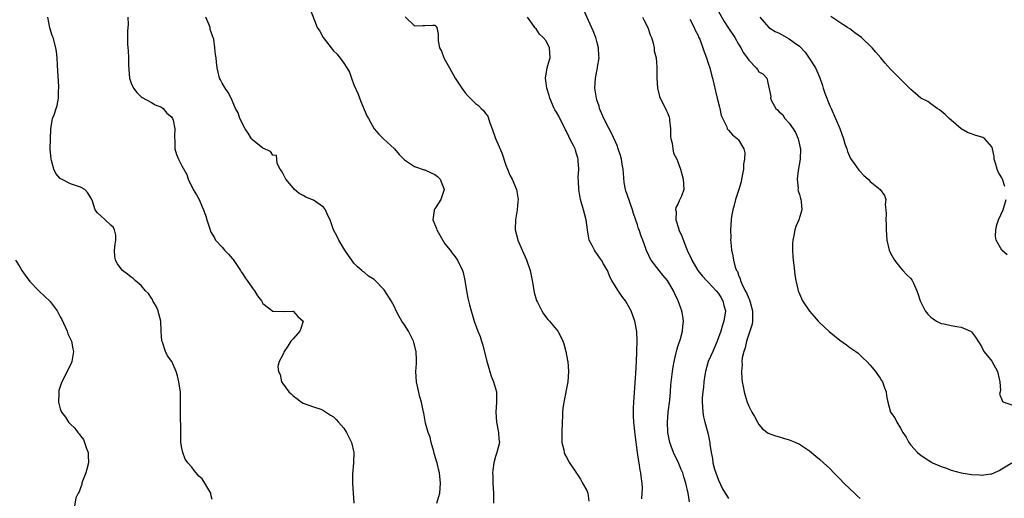
# Model space of a CAD drawing. Units: inches. Extents: x 2556000 to 2559000, y 1542000 to 1545000.
# Drawn here: x 2556811 to 2557005, y 1542208 to 1542303 of the extents above; entities that cross this region are included whole.
import ezdxf

# ---------------------------------------------------------------- set-up
doc = ezdxf.new("R2010")
doc.units = ezdxf.units.IN
doc.header["$MEASUREMENT"] = 0
doc.layers.add('LD25561542_2ft', color=72, linetype='Continuous')

msp = doc.modelspace()

# ---------------------------------------------------------------- linework, layer by layer
at = {"layer": 'LD25561542_2ft'}
for points, elevation in [([(2556868.42, 1542304.42), (2556869.54, 1542301.54), (2556869.72, 1542301), (2556870.27, 1542300.27), (2556870.92, 1542299), (2556873, 1542296.38), (2556873.71, 1542295.71), (2556875, 1542293.92), (2556875.63, 1542293), (2556876.16, 1542292.16), (2556876.51, 1542291), (2556877, 1542289.64), (2556877.84, 1542287.84), (2556878.36, 1542286.36), (2556879, 1542284.77), (2556879.57, 1542283.57), (2556879.87, 1542283), (2556881.01, 1542281), (2556881.94, 1542279.94), (2556882.87, 1542279), (2556885, 1542277), (2556885.93, 1542275.93), (2556887, 1542274.83), (2556887.39, 1542274.61), (2556889, 1542273.52), (2556890.89, 1542272.89), (2556891, 1542272.87), (2556892.25, 1542272.25), (2556893, 1542271.96), (2556893.53, 1542271.53), (2556894.03, 1542271), (2556894.84, 1542269), (2556894.15, 1542267), (2556893.71, 1542266.29), (2556893, 1542265.19), (2556892.91, 1542265.09), (2556892.87, 1542265), (2556892.87, 1542264.87), (2556892.62, 1542263), (2556893.3, 1542261.3), (2556893.4, 1542261), (2556893.95, 1542259.95), (2556895, 1542258.25), (2556896.03, 1542257), (2556896.42, 1542256.42), (2556897, 1542255.68), (2556897.49, 1542255), (2556898.43, 1542253), (2556898.57, 1542252.57), (2556898.89, 1542251), (2556899.22, 1542249), (2556899.54, 1542247.54), (2556899.63, 1542247), (2556899.82, 1542246.18), (2556900.15, 1542245), (2556900.37, 1542244.37), (2556900.76, 1542243), (2556901.51, 1542241), (2556901.94, 1542239.94), (2556902.2, 1542239), (2556902.4, 1542238.4), (2556903, 1542236.15), (2556903.29, 1542235), (2556903.42, 1542234.58), (2556904.1, 1542232.1), (2556904.6, 1542231), (2556905, 1542229.65), (2556905.16, 1542229), (2556905.18, 1542227.18), (2556905.19, 1542227), (2556905.03, 1542225), (2556905.17, 1542223), (2556905.56, 1542221), (2556905.64, 1542219.64), (2556905.74, 1542219), (2556905.27, 1542217), (2556905, 1542216.25), (2556904.66, 1542215), (2556904.43, 1542213.57), (2556904.4, 1542213), (2556904.43, 1542212.43), (2556904.44, 1542211), (2556904.57, 1542209), (2556904.6, 1542207)], 7912), ([(2556943.29, 1542207.29), (2556943.02, 1542209), (2556942.6, 1542211), (2556942.21, 1542212.21), (2556941.99, 1542213), (2556941.68, 1542213.68), (2556941.16, 1542215), (2556941, 1542215.34), (2556940.43, 1542216.43), (2556940.17, 1542217), (2556939.71, 1542218.29), (2556939.42, 1542219), (2556939.34, 1542219.34), (2556939.05, 1542221), (2556938.96, 1542223), (2556939.11, 1542225), (2556939.4, 1542227.4), (2556939.55, 1542229), (2556939.62, 1542230.38), (2556939.92, 1542233), (2556940.06, 1542233.94), (2556940.28, 1542235), (2556940.69, 1542236.69), (2556940.78, 1542237.22), (2556941, 1542237.95), (2556941.51, 1542239.51), (2556941.92, 1542241), (2556942.01, 1542241.99), (2556942.12, 1542243), (2556941.98, 1542243.98), (2556941.8, 1542245), (2556941.57, 1542245.57), (2556941.04, 1542247), (2556940.38, 1542248.38), (2556940.11, 1542249), (2556938.95, 1542251), (2556938.04, 1542252.04), (2556937.32, 1542253), (2556935.76, 1542255), (2556935.47, 1542255.47), (2556935, 1542256.54), (2556934.77, 1542257), (2556934.67, 1542257.33), (2556934.09, 1542259), (2556933.74, 1542259.75), (2556933.36, 1542261), (2556933.24, 1542261.24), (2556933, 1542262.01), (2556932.24, 1542264.24), (2556932.04, 1542265), (2556931.52, 1542266.48), (2556931, 1542268.03), (2556930.74, 1542268.74), (2556930.66, 1542269), (2556930.4, 1542270.4), (2556930.24, 1542272.24), (2556930.19, 1542273), (2556930.02, 1542273.98), (2556929.86, 1542275), (2556929.68, 1542275.68), (2556929.24, 1542277), (2556929, 1542277.65), (2556927.99, 1542279.99), (2556927.43, 1542281), (2556926.38, 1542283), (2556925.53, 1542285), (2556925.43, 1542285.43), (2556925, 1542286.73), (2556924.93, 1542287), (2556924.63, 1542289), (2556924.7, 1542291), (2556925.13, 1542293), (2556925.14, 1542293.14), (2556925.43, 1542295), (2556925.42, 1542295.42), (2556925.31, 1542297), (2556925, 1542298.19), (2556924.77, 1542299), (2556924.3, 1542300.3), (2556922.42, 1542304.42)], 7906), ([(2556949, 1542304.17), (2556950.16, 1542302.16), (2556951, 1542300.86), (2556952.23, 1542299), (2556953, 1542297.68), (2556953.44, 1542297), (2556954, 1542296), (2556954.71, 1542295), (2556955, 1542294.53), (2556956.5, 1542293), (2556956.72, 1542292.72), (2556957, 1542292.25), (2556957.81, 1542291.81), (2556958.56, 1542291), (2556959.36, 1542287.36), (2556959.28, 1542287), (2556959.48, 1542286.52), (2556960.34, 1542285), (2556960.7, 1542284.7), (2556961, 1542284.34), (2556961.71, 1542283.71), (2556962.15, 1542283), (2556963, 1542282.06), (2556963.77, 1542281), (2556964.25, 1542280.25), (2556964.8, 1542279), (2556965.19, 1542277.19), (2556965.21, 1542277), (2556965.14, 1542275), (2556964.77, 1542272.77), (2556964.57, 1542271), (2556964.76, 1542269.24), (2556964.73, 1542269), (2556964.74, 1542268.74), (2556965, 1542268), (2556965.2, 1542267.2), (2556965.3, 1542267), (2556965.36, 1542266.64), (2556965.47, 1542265), (2556964.9, 1542263), (2556964.32, 1542261.68), (2556964.14, 1542261), (2556963.93, 1542259.93), (2556963.7, 1542259), (2556963.68, 1542258.32), (2556963.62, 1542257), (2556963.69, 1542255.69), (2556963.79, 1542255), (2556963.94, 1542254.06), (2556964.12, 1542252.12), (2556964.34, 1542251), (2556964.72, 1542249.28), (2556964.76, 1542249), (2556964.82, 1542248.82), (2556965, 1542248.36), (2556965.61, 1542247), (2556966.98, 1542244.98), (2556967.93, 1542243.93), (2556968.74, 1542243), (2556969, 1542242.73), (2556970.92, 1542240.92), (2556973, 1542239.23), (2556974.31, 1542238.31), (2556975, 1542237.76), (2556976.15, 1542237), (2556976.63, 1542236.63), (2556977, 1542236.28), (2556977.64, 1542235.64), (2556978.36, 1542235), (2556979, 1542234.3), (2556980.07, 1542233), (2556980.43, 1542232.43), (2556981, 1542231.71), (2556981.25, 1542231.25), (2556981.44, 1542231), (2556981.81, 1542229.81), (2556982.15, 1542229), (2556982.25, 1542228.25), (2556982.48, 1542227), (2556983.04, 1542225), (2556983.85, 1542223.85), (2556984.26, 1542223), (2556985, 1542221.81), (2556985.46, 1542221), (2556986.09, 1542220.09), (2556986.6, 1542219), (2556987, 1542218.51), (2556988.32, 1542217), (2556988.71, 1542216.71), (2556989, 1542216.53), (2556989.89, 1542215.89), (2556991.12, 1542215.12), (2556991.31, 1542215), (2556993, 1542214.26), (2556994.08, 1542213.92), (2556995, 1542213.56), (2556997, 1542213.03), (2556999, 1542212.69), (2557000.6, 1542212.6), (2557001, 1542212.53), (2557002.82, 1542212.82), (2557003, 1542212.82), (2557003.49, 1542213), (2557004.5, 1542213.5), (2557005, 1542213.79), (2557006.97, 1542215)], 7900), ([(2557005.61, 1542269.61), (2557005.16, 1542271), (2557005, 1542271.3), (2557004.32, 1542272.32), (2557004.11, 1542273), (2557003.78, 1542274.22), (2557003.52, 1542275), (2557003.51, 1542275.51), (2557003.19, 1542277), (2557003, 1542277.44), (2557001.66, 1542279), (2557001.25, 1542279.25), (2556999.7, 1542279.7), (2556999, 1542279.98), (2556998.22, 1542280.22), (2556996.98, 1542280.98), (2556995, 1542282.71), (2556994.62, 1542283), (2556993.78, 1542283.78), (2556993, 1542284.48), (2556992.7, 1542284.7), (2556992.2, 1542285), (2556991, 1542285.94), (2556990.38, 1542286.38), (2556989, 1542287.01), (2556987.97, 1542287.97), (2556987, 1542288.71), (2556986.75, 1542289), (2556985, 1542290.76), (2556984.78, 1542291), (2556983, 1542292.74), (2556981.95, 1542293.95), (2556981.12, 1542295), (2556980.13, 1542296.13), (2556979.4, 1542297), (2556977.26, 1542299), (2556975.96, 1542299.96), (2556975, 1542300.7), (2556974.54, 1542301), (2556973.58, 1542301.58), (2556973, 1542302), (2556971.19, 1542303.19)], 7896), ([(2556849, 1542207.72), (2556848.72, 1542208.72), (2556848.71, 1542209), (2556848.35, 1542209.65), (2556847.54, 1542211), (2556847, 1542211.81), (2556846.35, 1542212.35), (2556845.86, 1542213), (2556845.47, 1542213.47), (2556845, 1542214.13), (2556844.21, 1542215), (2556843.7, 1542215.7), (2556843.18, 1542217), (2556843, 1542217.91), (2556842.83, 1542219), (2556842.79, 1542220.79), (2556842.81, 1542221.19), (2556842.77, 1542224.77), (2556842.77, 1542227), (2556842.74, 1542228.74), (2556842.72, 1542229), (2556842.65, 1542229.35), (2556842.43, 1542231), (2556842.15, 1542232.15), (2556841.87, 1542233), (2556841.02, 1542235), (2556840.16, 1542236.16), (2556839.78, 1542237), (2556839.16, 1542238.84), (2556839.06, 1542239.06), (2556838.92, 1542240.92), (2556838.94, 1542241.06), (2556838.83, 1542243), (2556838.45, 1542244.45), (2556838.34, 1542245), (2556837.94, 1542245.94), (2556837.31, 1542247), (2556837.23, 1542247.23), (2556837, 1542247.51), (2556836.42, 1542248.42), (2556835.83, 1542249), (2556835, 1542250.03), (2556833.79, 1542251), (2556833.4, 1542251.4), (2556833, 1542251.66), (2556832.27, 1542252.27), (2556831.27, 1542253), (2556831, 1542253.31), (2556830.32, 1542254.32), (2556829.9, 1542255), (2556829.8, 1542255.8), (2556829.7, 1542257), (2556829.81, 1542258.19), (2556829.97, 1542259), (2556829.98, 1542259.98), (2556829.69, 1542261), (2556829.49, 1542261.49), (2556829, 1542261.95), (2556827.84, 1542263), (2556827, 1542263.81), (2556826.38, 1542264.38), (2556825.91, 1542265), (2556825.35, 1542266.65), (2556825.14, 1542267.14), (2556824.38, 1542268.38), (2556823.85, 1542269), (2556823, 1542269.43), (2556821.81, 1542269.81), (2556821, 1542270.11), (2556819.08, 1542271.08), (2556819, 1542271.16), (2556818.12, 1542272.12), (2556817.75, 1542273), (2556817.29, 1542274.71), (2556817.18, 1542275), (2556817.02, 1542277), (2556817.04, 1542278.96), (2556817.15, 1542281), (2556817.37, 1542282.63), (2556817.48, 1542283), (2556817.76, 1542283.76), (2556818.16, 1542285), (2556818.39, 1542285.61), (2556818.62, 1542287), (2556818.62, 1542288.62), (2556818.7, 1542289), (2556818.72, 1542289.28), (2556818.43, 1542293.57), (2556818.39, 1542295), (2556818.27, 1542296.27), (2556818.15, 1542297), (2556817.57, 1542299), (2556817.42, 1542299.42), (2556816.92, 1542300.92), (2556816.53, 1542303)], 7918), ([(2556832.37, 1542303), (2556832.4, 1542301.6), (2556832.34, 1542301), (2556832.28, 1542300.28), (2556832.3, 1542297.7), (2556832.35, 1542297), (2556832.44, 1542296.45), (2556832.48, 1542295), (2556832.48, 1542293.52), (2556832.66, 1542291), (2556833, 1542289.98), (2556833.45, 1542289), (2556834.13, 1542288.13), (2556835, 1542287.29), (2556835.16, 1542287.16), (2556837, 1542286.17), (2556837.72, 1542285.72), (2556839, 1542285.27), (2556839.34, 1542285), (2556840.07, 1542284.07), (2556841, 1542283.31), (2556841.2, 1542283), (2556841.29, 1542282.71), (2556841.66, 1542281), (2556841.54, 1542279.54), (2556841.65, 1542278.35), (2556841.64, 1542277), (2556841.93, 1542275.93), (2556842.32, 1542275), (2556843, 1542273.64), (2556843.98, 1542271.98), (2556844.28, 1542271), (2556845, 1542269.49), (2556845.17, 1542269.17), (2556845.24, 1542269), (2556845.93, 1542267.93), (2556846.42, 1542267), (2556847, 1542265.59), (2556847.28, 1542265), (2556847.72, 1542263.72), (2556847.93, 1542263), (2556848.4, 1542261.6), (2556848.58, 1542261), (2556848.7, 1542260.7), (2556849.46, 1542259.46), (2556849.67, 1542259), (2556851, 1542257.62), (2556851.46, 1542257), (2556852.24, 1542256.24), (2556853, 1542255.32), (2556853.16, 1542255.16), (2556854.63, 1542253), (2556854.74, 1542252.74), (2556855, 1542252.36), (2556855.51, 1542251.51), (2556855.91, 1542251), (2556857, 1542249.49), (2556857.38, 1542249), (2556857.95, 1542247.95), (2556858.72, 1542247), (2556859, 1542246.47), (2556860.97, 1542244.97), (2556861, 1542244.96), (2556863, 1542244.87), (2556864.95, 1542244.95), (2556865, 1542244.94), (2556865.92, 1542243.92), (2556866.99, 1542243), (2556866.49, 1542241.51), (2556866.35, 1542241), (2556865, 1542239.49), (2556864.52, 1542239), (2556863.95, 1542238.05), (2556863.23, 1542237), (2556863, 1542236.44), (2556862.23, 1542235), (2556861.97, 1542234.03), (2556862.12, 1542233), (2556862.42, 1542232.42), (2556862.71, 1542231), (2556864.16, 1542229), (2556864.6, 1542228.6), (2556865, 1542228.2), (2556865.73, 1542227.73), (2556866.68, 1542227), (2556867, 1542226.77), (2556869, 1542226.05), (2556870.44, 1542225.56), (2556871, 1542225.34), (2556872.41, 1542224.41), (2556873, 1542224.08), (2556873.52, 1542223.52), (2556873.98, 1542223), (2556875, 1542221.81), (2556875.53, 1542221), (2556876.55, 1542219), (2556877, 1542217), (2556876.94, 1542215), (2556876.74, 1542212.74), (2556876.71, 1542211), (2556877.02, 1542207.02)], 7916), ([(2556893.4, 1542207), (2556893.95, 1542209), (2556894.14, 1542211), (2556893.93, 1542213), (2556893.73, 1542213.73), (2556893.42, 1542215), (2556893.32, 1542215.32), (2556893, 1542216.42), (2556892.86, 1542216.86), (2556892.78, 1542217.22), (2556892.3, 1542219), (2556892.04, 1542220.04), (2556891.7, 1542221), (2556891.17, 1542222.83), (2556890.81, 1542224.81), (2556890.76, 1542225), (2556890.36, 1542227), (2556890.05, 1542228.05), (2556889.34, 1542231), (2556889.23, 1542233), (2556889.38, 1542234.62), (2556889.39, 1542235), (2556889.34, 1542235.34), (2556889.3, 1542237), (2556888.77, 1542239), (2556888.21, 1542240.21), (2556887.78, 1542241), (2556887, 1542242.27), (2556886.48, 1542243), (2556885.92, 1542243.92), (2556885.38, 1542245), (2556885, 1542245.83), (2556884.39, 1542247), (2556883.13, 1542249), (2556883, 1542249.17), (2556881, 1542251.2), (2556879.89, 1542251.89), (2556879, 1542252.64), (2556878.78, 1542252.78), (2556878.56, 1542253), (2556877.71, 1542253.71), (2556877, 1542254.41), (2556876.58, 1542255), (2556875.96, 1542255.96), (2556875.21, 1542257), (2556874.01, 1542259), (2556873.67, 1542259.67), (2556872.98, 1542261), (2556872.33, 1542263), (2556871.87, 1542263.87), (2556871.42, 1542265), (2556871, 1542265.48), (2556869, 1542266.91), (2556867.49, 1542267.49), (2556867, 1542267.78), (2556866.19, 1542268.19), (2556865.27, 1542269), (2556865, 1542269.29), (2556863.54, 1542271), (2556863.39, 1542271.39), (2556863, 1542272.07), (2556862.7, 1542272.7), (2556862.45, 1542273), (2556861.87, 1542274.12), (2556861.81, 1542275), (2556861.71, 1542275.71), (2556861, 1542275.79), (2556860.51, 1542276.51), (2556859, 1542277.13), (2556857, 1542278.78), (2556856.8, 1542279), (2556856.13, 1542280.13), (2556855.53, 1542281), (2556854.5, 1542283), (2556854.13, 1542284.13), (2556853.62, 1542285), (2556852.78, 1542287), (2556852.18, 1542288.18), (2556851.6, 1542289), (2556851, 1542289.96), (2556850.62, 1542290.62), (2556850.43, 1542291), (2556850.18, 1542292.18), (2556849.96, 1542293), (2556849.85, 1542294.15), (2556849.82, 1542295), (2556849.63, 1542295.63), (2556849.56, 1542297), (2556849.31, 1542298.69), (2556849.19, 1542299), (2556849.12, 1542299.12), (2556849, 1542299.56), (2556848.62, 1542300.62), (2556848.58, 1542301), (2556848.36, 1542301.64), (2556847.77, 1542303)], 7914), ([(2556887.12, 1542303.12), (2556889, 1542301.35), (2556890.6, 1542301.4), (2556891, 1542301.39), (2556892.58, 1542301.42), (2556893, 1542301.46), (2556893.22, 1542301.22), (2556893.37, 1542301), (2556893.65, 1542299.65), (2556893.66, 1542298.34), (2556893.89, 1542297), (2556894.31, 1542296.31), (2556894.74, 1542295), (2556894.85, 1542294.85), (2556895.86, 1542293), (2556897.04, 1542291), (2556898.32, 1542289), (2556899, 1542288.11), (2556899.5, 1542287.5), (2556899.94, 1542287), (2556901, 1542285.99), (2556901.59, 1542285.59), (2556902.12, 1542285), (2556902.6, 1542284.6), (2556903, 1542283.98), (2556903.44, 1542283.44), (2556903.57, 1542283), (2556903.86, 1542282.14), (2556904.35, 1542281), (2556905, 1542279.08), (2556906.21, 1542276.21), (2556907, 1542273.81), (2556907.35, 1542273), (2556907.82, 1542271.82), (2556908.24, 1542271), (2556909.1, 1542269), (2556909.4, 1542267.4), (2556909.46, 1542267), (2556909.4, 1542266.6), (2556909.28, 1542265), (2556908.9, 1542263), (2556908.84, 1542261.16), (2556908.87, 1542261), (2556909.31, 1542259.31), (2556909.37, 1542259), (2556910.22, 1542257), (2556911.1, 1542255.1), (2556911.81, 1542253), (2556912.22, 1542251), (2556912.5, 1542249.5), (2556912.62, 1542248.62), (2556913.08, 1542247.08), (2556913.27, 1542246.73), (2556914.14, 1542245), (2556914.45, 1542244.45), (2556915.33, 1542243.33), (2556915.66, 1542243), (2556917.27, 1542241), (2556917.89, 1542239.89), (2556918.31, 1542239), (2556918.5, 1542238.5), (2556918.89, 1542237), (2556919.22, 1542235.22), (2556919.28, 1542235), (2556919.43, 1542233), (2556919.28, 1542231), (2556918.45, 1542227), (2556918.27, 1542225.73), (2556918.24, 1542225), (2556918.24, 1542224.24), (2556918.14, 1542223), (2556918.05, 1542221), (2556918.05, 1542220.05), (2556918.1, 1542219), (2556918.47, 1542217.53), (2556918.56, 1542217), (2556918.65, 1542216.65), (2556919, 1542216.08), (2556919.59, 1542215), (2556921, 1542212.96), (2556921.74, 1542211.74), (2556922.18, 1542211), (2556923, 1542209.55), (2556923.25, 1542209), (2556923.41, 1542207.41)], 7910), ([(2556933.88, 1542207.88), (2556933.96, 1542209), (2556933.99, 1542210.01), (2556933.94, 1542211), (2556933.81, 1542211.81), (2556933.71, 1542213), (2556933.57, 1542213.57), (2556933.35, 1542215), (2556933.28, 1542215.28), (2556933.02, 1542217), (2556932.57, 1542220.57), (2556932.31, 1542223), (2556932.27, 1542224.27), (2556932.23, 1542225), (2556932.24, 1542225.76), (2556932.31, 1542227), (2556932.71, 1542232.71), (2556932.84, 1542235), (2556932.91, 1542236.91), (2556932.9, 1542237.1), (2556932.96, 1542239), (2556932.91, 1542240.91), (2556932.51, 1542243), (2556931.76, 1542245), (2556931, 1542246.43), (2556930.65, 1542247), (2556929.94, 1542247.94), (2556929.13, 1542249.13), (2556927.96, 1542251), (2556927.61, 1542251.61), (2556927.08, 1542253), (2556927, 1542253.17), (2556926.28, 1542254.28), (2556925.92, 1542255), (2556925.52, 1542255.52), (2556925, 1542256.35), (2556924.7, 1542256.7), (2556924.53, 1542257), (2556924.1, 1542257.9), (2556923.51, 1542259), (2556923.4, 1542259.4), (2556923.12, 1542261), (2556922.89, 1542263), (2556922.37, 1542265), (2556921.75, 1542267), (2556921.41, 1542269), (2556921.38, 1542270.62), (2556921.34, 1542271.34), (2556921.42, 1542273), (2556921.33, 1542274.67), (2556921.29, 1542275), (2556921.21, 1542275.21), (2556921, 1542276.03), (2556920.75, 1542276.75), (2556920.69, 1542277), (2556920.43, 1542277.57), (2556919.69, 1542279), (2556919.44, 1542279.44), (2556919, 1542280.44), (2556918.8, 1542280.8), (2556918.72, 1542281), (2556917.68, 1542283), (2556917.46, 1542283.46), (2556917, 1542284.27), (2556916.71, 1542284.71), (2556916.55, 1542285), (2556915.69, 1542287), (2556915.57, 1542287.57), (2556915.15, 1542289), (2556914.87, 1542291), (2556915.21, 1542293), (2556915.6, 1542294.4), (2556915.8, 1542295), (2556915.65, 1542297), (2556915, 1542298.34), (2556914.41, 1542299), (2556913.65, 1542299.65), (2556913, 1542300.7), (2556912.84, 1542300.84), (2556912.72, 1542301), (2556912.15, 1542301.85), (2556911.3, 1542303)], 7908), ([(2556934.02, 1542303), (2556934.34, 1542302.34), (2556935.07, 1542301), (2556935.55, 1542299.55), (2556935.77, 1542299), (2556936.1, 1542297.9), (2556936.29, 1542297), (2556936.35, 1542296.35), (2556936.69, 1542295), (2556936.86, 1542293.14), (2556936.86, 1542291), (2556937, 1542289), (2556937.37, 1542287.37), (2556937.52, 1542287), (2556938.12, 1542285.88), (2556938.69, 1542284.69), (2556939, 1542283.99), (2556939.26, 1542283.26), (2556939.33, 1542283), (2556939.35, 1542282.65), (2556939.52, 1542281), (2556939.54, 1542279.54), (2556939.6, 1542279), (2556939.85, 1542278.15), (2556939.99, 1542277), (2556940.16, 1542276.16), (2556940.79, 1542275), (2556941, 1542274.48), (2556941.5, 1542273), (2556942.03, 1542271), (2556942.15, 1542269), (2556941.69, 1542267.69), (2556941.42, 1542267), (2556941.26, 1542266.74), (2556941, 1542266.07), (2556940.57, 1542265.43), (2556940.53, 1542265), (2556940.64, 1542264.64), (2556940.57, 1542263), (2556941.17, 1542261.17), (2556941.2, 1542261), (2556941.76, 1542259.76), (2556942.69, 1542257.31), (2556942.83, 1542257), (2556942.89, 1542256.89), (2556943, 1542256.66), (2556943.56, 1542255.56), (2556943.74, 1542255), (2556944.97, 1542252.97), (2556945.88, 1542251.88), (2556946.65, 1542251), (2556947, 1542250.66), (2556948.6, 1542249), (2556949, 1542248.47), (2556949.57, 1542247.57), (2556949.91, 1542247), (2556950.09, 1542246.09), (2556950.39, 1542245), (2556950.08, 1542243), (2556949.79, 1542242.21), (2556949.48, 1542241), (2556948.8, 1542239), (2556948.25, 1542237.75), (2556947.91, 1542237), (2556947.01, 1542235), (2556946.44, 1542233), (2556946.33, 1542232.33), (2556946.15, 1542231), (2556946.07, 1542229.93), (2556945.93, 1542229), (2556945.81, 1542227.81), (2556945.8, 1542227), (2556945.89, 1542226.11), (2556945.91, 1542225), (2556946.06, 1542224.06), (2556946.33, 1542223), (2556946.94, 1542220.94), (2556947.28, 1542219.28), (2556947.33, 1542219), (2556947.34, 1542218.66), (2556947.56, 1542217), (2556947.84, 1542215.84), (2556947.9, 1542215), (2556948.23, 1542213.77), (2556948.48, 1542213), (2556949, 1542211.58), (2556949.85, 1542209.86), (2556950.38, 1542209), (2556950.58, 1542208.58), (2556951, 1542207.93)], 7904), ([(2556943.39, 1542302.61), (2556944.23, 1542301), (2556944.44, 1542300.44), (2556945, 1542299.4), (2556945.11, 1542299.11), (2556945.32, 1542298.68), (2556945.93, 1542297), (2556946.17, 1542296.17), (2556946.65, 1542295), (2556947, 1542293.97), (2556947.3, 1542293), (2556947.64, 1542291.64), (2556947.86, 1542291), (2556948.14, 1542289.86), (2556948.43, 1542288.43), (2556948.78, 1542287), (2556949.23, 1542285.23), (2556949.32, 1542285), (2556949.59, 1542283.59), (2556950.65, 1542281.35), (2556950.75, 1542281), (2556950.86, 1542280.86), (2556951, 1542280.73), (2556951.8, 1542279.8), (2556952.8, 1542279), (2556953, 1542278.78), (2556954.04, 1542277), (2556954.2, 1542276.2), (2556954.15, 1542275), (2556953.99, 1542274.01), (2556953.94, 1542273), (2556953.59, 1542271), (2556953.48, 1542270.52), (2556953.02, 1542269), (2556952.38, 1542267), (2556952.13, 1542265.87), (2556951.86, 1542265), (2556951.62, 1542263.62), (2556951.54, 1542263), (2556951.4, 1542261), (2556951.45, 1542259.45), (2556951.43, 1542259), (2556951.44, 1542258.56), (2556951.62, 1542257), (2556951.88, 1542255.88), (2556951.99, 1542255), (2556952.35, 1542253.65), (2556952.6, 1542253), (2556952.76, 1542252.76), (2556953, 1542252.05), (2556953.33, 1542251.33), (2556953.39, 1542251), (2556953.65, 1542250.35), (2556954.33, 1542249), (2556954.58, 1542248.58), (2556955, 1542247.48), (2556955.16, 1542247.16), (2556955.27, 1542246.73), (2556955.75, 1542245), (2556955.72, 1542243.72), (2556955.73, 1542243), (2556955.65, 1542242.35), (2556955.23, 1542241), (2556954.57, 1542239), (2556954.3, 1542237.7), (2556954.01, 1542237), (2556953.71, 1542235.71), (2556953.65, 1542235), (2556953.68, 1542234.32), (2556953.56, 1542233), (2556953.61, 1542231.61), (2556953.7, 1542231), (2556953.91, 1542230.09), (2556954.1, 1542229), (2556954.29, 1542228.29), (2556954.71, 1542227), (2556955, 1542226.19), (2556955.63, 1542225), (2556956.15, 1542224.15), (2556956.74, 1542223), (2556957, 1542222.55), (2556957.73, 1542221.73), (2556958.87, 1542220.87), (2556960.31, 1542220.31), (2556961, 1542220.12), (2556961.85, 1542219.85), (2556963, 1542219.53), (2556964.3, 1542219), (2556965, 1542218.67), (2556967, 1542217.33), (2556968.28, 1542216.28), (2556969, 1542215.74), (2556969.77, 1542215), (2556971, 1542213.89), (2556971.79, 1542213), (2556972.39, 1542212.39), (2556973, 1542211.81), (2556973.78, 1542211), (2556975, 1542209.87), (2556975.9, 1542209), (2556976.45, 1542208.45), (2556977, 1542207.94)], 7902), ([(2556957.2, 1542303), (2556958.02, 1542302.02), (2556959, 1542301), (2556960.22, 1542300.22), (2556961, 1542299.87), (2556962.55, 1542299), (2556963, 1542298.78), (2556963.95, 1542298.05), (2556965, 1542297.28), (2556966.13, 1542296.13), (2556966.95, 1542294.95), (2556968.17, 1542293), (2556968.45, 1542292.45), (2556969.02, 1542291.02), (2556969.56, 1542289.56), (2556969.74, 1542289), (2556970.02, 1542288.02), (2556971, 1542285.53), (2556971.26, 1542285), (2556972.16, 1542283), (2556972.98, 1542281.02), (2556973.73, 1542279), (2556973.99, 1542277.99), (2556974.37, 1542277), (2556974.49, 1542276.49), (2556975.14, 1542275.14), (2556975.85, 1542274.15), (2556976.78, 1542272.78), (2556977, 1542272.53), (2556977.77, 1542271.77), (2556978.59, 1542271), (2556979, 1542270.54), (2556980.98, 1542269), (2556981.83, 1542267.83), (2556982.06, 1542267), (2556981.98, 1542266.02), (2556982.12, 1542265), (2556982.18, 1542264.18), (2556982.09, 1542263), (2556982.14, 1542262.14), (2556982.13, 1542261), (2556982.27, 1542259), (2556982.73, 1542257), (2556983, 1542256.43), (2556983.51, 1542255.51), (2556983.82, 1542255), (2556985, 1542253.48), (2556985.47, 1542253), (2556986.2, 1542252.2), (2556987, 1542251.39), (2556987.18, 1542251.18), (2556987.31, 1542251), (2556987.53, 1542250.47), (2556988.21, 1542249), (2556988.43, 1542248.43), (2556988.85, 1542247), (2556989, 1542246.73), (2556989.57, 1542245.57), (2556989.89, 1542245), (2556990.38, 1542244.38), (2556991, 1542243.76), (2556991.41, 1542243.41), (2556992.1, 1542243), (2556993, 1542242.52), (2556993.58, 1542242.42), (2556995, 1542242.11), (2556996.1, 1542241.9), (2556997, 1542241.8), (2556998.82, 1542241), (2556998.93, 1542240.93), (2556999, 1542240.86), (2556999.83, 1542239.83), (2557001, 1542237.98), (2557001.48, 1542237), (2557002.16, 1542236.16), (2557003, 1542235.05), (2557004.14, 1542233), (2557004.63, 1542231), (2557004.73, 1542229.27), (2557004.56, 1542228.56), (2557005, 1542227.52), (2557005.13, 1542227.13), (2557005.4, 1542227), (2557007, 1542226.47)], 7898), ([(2557006.09, 1542256.09), (2557004.98, 1542257), (2557003.86, 1542259), (2557003.77, 1542259.77), (2557003.79, 1542261), (2557004, 1542262), (2557004.32, 1542263), (2557005.28, 1542265), (2557005.89, 1542267)], 7896), ([(2556810.18, 1542255), (2556811, 1542253.68), (2556811.39, 1542253), (2556812.07, 1542252.07), (2556813, 1542250.83), (2556814.73, 1542249), (2556814.86, 1542248.86), (2556815.91, 1542247.91), (2556817, 1542246.85), (2556818.38, 1542245), (2556818.61, 1542244.61), (2556819, 1542243.81), (2556819.3, 1542243.3), (2556820.34, 1542241), (2556820.49, 1542240.49), (2556821.19, 1542239), (2556821.51, 1542237.51), (2556821.6, 1542237), (2556821.27, 1542235), (2556821.21, 1542234.79), (2556820.56, 1542233.44), (2556819.32, 1542231), (2556819, 1542230.07), (2556818.74, 1542229.26), (2556818.71, 1542229), (2556818.73, 1542228.73), (2556818.64, 1542227), (2556819, 1542225.67), (2556819.21, 1542225), (2556820, 1542224), (2556820.64, 1542223), (2556821, 1542222.62), (2556821.88, 1542221.87), (2556822.46, 1542221), (2556822.72, 1542220.72), (2556823, 1542220.3), (2556823.59, 1542219.59), (2556823.81, 1542219), (2556824.18, 1542217.82), (2556824.5, 1542217), (2556824.53, 1542216.53), (2556824.54, 1542215), (2556824.24, 1542213.76), (2556824.02, 1542213), (2556823.39, 1542211.39), (2556823.28, 1542211), (2556823.28, 1542210.72), (2556823, 1542210.06), (2556822.74, 1542209.26), (2556822.53, 1542209), (2556822.1, 1542208.1), (2556821.67, 1542205.67)], 7920)]:
    msp.add_lwpolyline(points, dxfattribs=dict(at, elevation=elevation))

doc.saveas('drawing.dxf')
